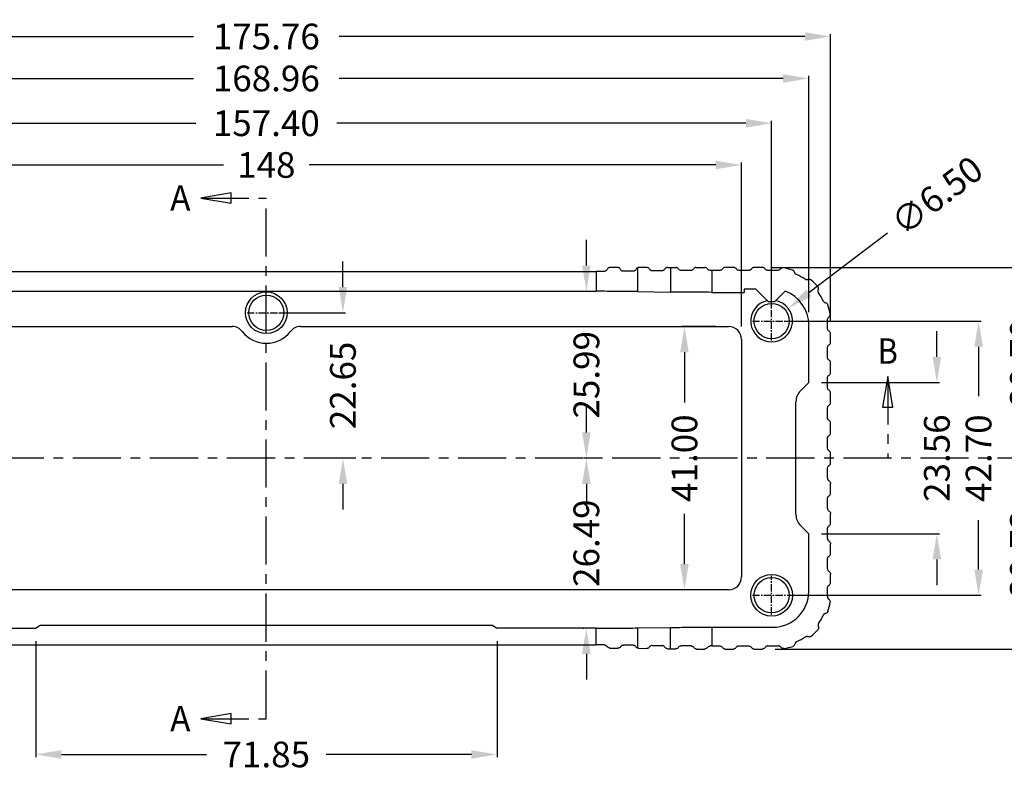
# Model space of a CAD drawing. Extents: x 725 to 2040, y -248 to 659.
# Drawn here: x 1760 to 1914, y 369 to 486 of the extents above; entities that cross this region are included whole.
import ezdxf
from ezdxf.enums import TextEntityAlignment as Align

# ---------------------------------------------------------------- set-up
doc = ezdxf.new("R2010")
doc.units = 0
doc.header["$MEASUREMENT"] = 0
doc.linetypes.add('CENTER', pattern=[0.6, 0.375, -0.075, 0.075, -0.075])
doc.layers.get('0').update_dxf_attribs({"linetype": 'CONTINUOUS'})
doc.layers.get('DEFPOINTS').update_dxf_attribs({"linetype": 'CONTINUOUS'})
doc.styles.add('TEXTSTYLE_0', font='txt', dxfattribs={"width": 0.8})
doc.dimstyles.get("Standard").update_dxf_attribs({"dimtxt": 0.18, "dimasz": 0.18, "dimexe": 0.18, "dimexo": 0.0625, "dimgap": 0.09, "dimtad": 0, "dimtih": 1, "dimtoh": 1, "dimdec": 4, "dimzin": 0, "dimtxsty": 'STANDARD', "dimcen": 0.09, "dimazin": 3, "dimtfac": 1, "dimtdec": 4, "dimtofl": 0, "dimtmove": 0, "dimatfit": 3, "dimtolj": 1, "dimtzin": 0})

# ---------------------------------------------------------------- blocks, each defined once
blk = doc.blocks.new('*D83')
at = {"color": 3, "ltscale": 20}
for p, q in [((1762.8, 389.28), (1762.8, 371.22)), ((1834.65, 389.28), (1834.65, 371.22))]:
    blk.add_line(p, q, dxfattribs=at)
at = {"color": 4, "ltscale": 20}
for p, q in [((1766.8, 371.62), (1789.39, 371.62)), ((1830.65, 371.62), (1808.06, 371.62))]:
    blk.add_line(p, q, dxfattribs=at)
for points in [[(1766.8, 372.28), (1766.8, 370.95), (1762.8, 371.62)], [(1830.65, 372.28), (1830.65, 370.95), (1834.65, 371.62)]]:
    blk.add_solid(points, dxfattribs=at)
at = {"layer": 'DEFPOINTS', "color": 0, "ltscale": 20}
for p in [(1762.8, 391.28), (1834.65, 391.28), (1762.8, 371.62)]:
    blk.add_point(p, dxfattribs=at)
at = {"color": 6, "ltscale": 20, "insert": (1798.72, 371.62), "char_height": 4, "attachment_point": 5}
blk.add_mtext('\\A1;71.85', dxfattribs=at)
blk = doc.blocks.new('*D84')
at = {"color": 3, "ltscale": 20}
for p, q in [((1724.73, 438.27), (1724.73, 463.83)), ((1872.72, 438.27), (1872.72, 463.83))]:
    blk.add_line(p, q, dxfattribs=at)
at = {"color": 4, "ltscale": 20}
for p, q in [((1728.73, 463.44), (1792.06, 463.44)), ((1868.72, 463.44), (1805.39, 463.44))]:
    blk.add_line(p, q, dxfattribs=at)
for points in [[(1728.73, 464.1), (1728.73, 462.77), (1724.73, 463.44)], [(1868.72, 464.1), (1868.72, 462.77), (1872.72, 463.44)]]:
    blk.add_solid(points, dxfattribs=at)
at = {"layer": 'DEFPOINTS', "color": 0, "ltscale": 20}
for p in [(1872.72, 463.44), (1724.73, 436.27), (1872.72, 436.27)]:
    blk.add_point(p, dxfattribs=at)
at = {"color": 6, "ltscale": 20, "insert": (1798.72, 463.44), "char_height": 4, "attachment_point": 5}
blk.add_mtext('\\A1;148', dxfattribs=at)
blk = doc.blocks.new('*D85')
at = {"color": 3, "ltscale": 20}
for p, q in [((1720.02, 441.12), (1720.02, 470.34)), ((1877.42, 441.12), (1877.42, 470.34))]:
    blk.add_line(p, q, dxfattribs=at)
at = {"color": 4, "ltscale": 20}
for p, q in [((1724.02, 469.94), (1787.72, 469.94)), ((1873.42, 469.94), (1809.72, 469.94))]:
    blk.add_line(p, q, dxfattribs=at)
for points in [[(1724.02, 470.61), (1724.02, 469.28), (1720.02, 469.94)], [(1873.42, 470.61), (1873.42, 469.28), (1877.42, 469.94)]]:
    blk.add_solid(points, dxfattribs=at)
at = {"layer": 'DEFPOINTS', "color": 0, "ltscale": 20}
for p in [(1720.02, 469.94), (1720.02, 439.12), (1877.42, 439.12)]:
    blk.add_point(p, dxfattribs=at)
at = {"color": 6, "ltscale": 20, "insert": (1798.72, 469.94), "char_height": 4, "attachment_point": 5}
blk.add_mtext('\\A1;157.40', dxfattribs=at)
blk = doc.blocks.new('*D86')
at = {"color": 3, "ltscale": 20}
for p, q in [((1714.24, 440.52), (1714.24, 477.31)), ((1883.2, 440.52), (1883.2, 477.31))]:
    blk.add_line(p, q, dxfattribs=at)
at = {"color": 4, "ltscale": 20}
for p, q in [((1718.24, 476.92), (1787.39, 476.92)), ((1879.2, 476.92), (1810.06, 476.92))]:
    blk.add_line(p, q, dxfattribs=at)
for points in [[(1718.24, 477.58), (1718.24, 476.25), (1714.24, 476.92)], [(1879.2, 477.58), (1879.2, 476.25), (1883.2, 476.92)]]:
    blk.add_solid(points, dxfattribs=at)
at = {"layer": 'DEFPOINTS', "color": 0, "ltscale": 20}
for p in [(1883.2, 476.92), (1714.24, 438.52), (1883.2, 438.52)]:
    blk.add_point(p, dxfattribs=at)
at = {"color": 6, "ltscale": 20, "insert": (1798.72, 476.92), "char_height": 4, "attachment_point": 5}
blk.add_mtext('\\A1;168.96', dxfattribs=at)
blk = doc.blocks.new('*D87')
at = {"color": 3, "ltscale": 20}
for p, q in [((1710.84, 439.11), (1710.84, 483.84)), ((1886.6, 439.11), (1886.6, 483.84))]:
    blk.add_line(p, q, dxfattribs=at)
at = {"color": 4, "ltscale": 20}
for p, q in [((1714.84, 483.45), (1787.39, 483.45)), ((1882.6, 483.45), (1810.06, 483.45))]:
    blk.add_line(p, q, dxfattribs=at)
for points in [[(1714.84, 484.11), (1714.84, 482.78), (1710.84, 483.45)], [(1882.6, 484.11), (1882.6, 482.78), (1886.6, 483.45)]]:
    blk.add_solid(points, dxfattribs=at)
at = {"layer": 'DEFPOINTS', "color": 0, "ltscale": 20}
for p in [(1710.84, 483.45), (1710.84, 437.11), (1886.6, 437.11)]:
    blk.add_point(p, dxfattribs=at)
at = {"color": 6, "ltscale": 20, "insert": (1798.72, 483.45), "char_height": 4, "attachment_point": 5}
blk.add_mtext('\\A1;175.76', dxfattribs=at)
blk = doc.blocks.new('*D88')
at = {"color": 3, "ltscale": 20}
for p, q in [((1868.72, 438.27), (1863.44, 438.27)), ((1868.72, 397.27), (1863.44, 397.27))]:
    blk.add_line(p, q, dxfattribs=at)
at = {"color": 4, "ltscale": 20}
for p, q in [((1863.84, 434.27), (1863.84, 426.44)), ((1863.84, 401.27), (1863.84, 409.1))]:
    blk.add_line(p, q, dxfattribs=at)
for points in [[(1863.17, 434.27), (1864.5, 434.27), (1863.84, 438.27)], [(1863.17, 401.27), (1864.5, 401.27), (1863.84, 397.27)]]:
    blk.add_solid(points, dxfattribs=at)
at = {"layer": 'DEFPOINTS', "color": 0, "ltscale": 20}
for p in [(1870.72, 438.27), (1863.84, 397.27), (1870.72, 397.27)]:
    blk.add_point(p, dxfattribs=at)
at = {"color": 6, "ltscale": 20, "insert": (1863.84, 417.77), "char_height": 4, "attachment_point": 5, "rotation": 90}
blk.add_mtext('\\A1;41.00', dxfattribs=at)
blk = doc.blocks.new('*D89')
at = {"color": 4, "ltscale": 20}
for p, q in [((1903.15, 433.55), (1903.15, 437.55)), ((1903.15, 401.99), (1903.15, 397.99))]:
    blk.add_line(p, q, dxfattribs=at)
at = {"color": 3, "ltscale": 20}
for p, q in [((1885.2, 429.55), (1903.55, 429.55)), ((1885.2, 405.99), (1903.55, 405.99))]:
    blk.add_line(p, q, dxfattribs=at)
at = {"color": 4, "ltscale": 20}
for points in [[(1902.48, 433.55), (1903.82, 433.55), (1903.15, 429.55)], [(1902.48, 401.99), (1903.82, 401.99), (1903.15, 405.99)]]:
    blk.add_solid(points, dxfattribs=at)
at = {"layer": 'DEFPOINTS', "color": 0, "ltscale": 20}
for p in [(1883.2, 429.55), (1883.2, 405.99), (1903.15, 405.99)]:
    blk.add_point(p, dxfattribs=at)
at = {"color": 6, "ltscale": 20, "insert": (1903.15, 417.77), "char_height": 4, "attachment_point": 5, "rotation": 90}
blk.add_mtext('\\A1;23.56', dxfattribs=at)
blk = doc.blocks.new('*D90')
at = {"color": 3, "ltscale": 20}
for p, q in [((1879.42, 439.12), (1910.05, 439.12)), ((1880.12, 396.42), (1910.05, 396.42))]:
    blk.add_line(p, q, dxfattribs=at)
at = {"color": 4, "ltscale": 20}
for p, q in [((1909.65, 435.12), (1909.65, 427.44)), ((1909.65, 400.42), (1909.65, 408.1))]:
    blk.add_line(p, q, dxfattribs=at)
for points in [[(1908.99, 435.12), (1910.32, 435.12), (1909.65, 439.12)], [(1908.99, 400.42), (1910.32, 400.42), (1909.65, 396.42)]]:
    blk.add_solid(points, dxfattribs=at)
at = {"layer": 'DEFPOINTS', "color": 0, "ltscale": 20}
for p in [(1877.42, 439.12), (1878.12, 396.42), (1909.65, 396.42)]:
    blk.add_point(p, dxfattribs=at)
at = {"color": 6, "ltscale": 20, "insert": (1909.65, 417.77), "char_height": 4, "attachment_point": 5, "rotation": 90}
blk.add_mtext('\\A1;42.70', dxfattribs=at)
blk = doc.blocks.new('*D91')
at = {"color": 4, "ltscale": 20}
for p, q in [((1916.54, 421.77), (1916.54, 425.77)), ((1916.54, 384.04), (1916.54, 380.04))]:
    blk.add_line(p, q, dxfattribs=at)
at = {"color": 3, "ltscale": 20}
for p, q in [((1918.54, 417.77), (1916.94, 417.77)), ((1877.98, 388.04), (1916.94, 388.04))]:
    blk.add_line(p, q, dxfattribs=at)
at = {"color": 4, "ltscale": 20}
for points in [[(1915.88, 421.77), (1917.21, 421.77), (1916.54, 417.77)], [(1915.88, 384.04), (1917.21, 384.04), (1916.54, 388.04)]]:
    blk.add_solid(points, dxfattribs=at)
at = {"layer": 'DEFPOINTS', "color": 0, "ltscale": 20}
for p in [(1916.54, 417.77), (1875.98, 388.04), (1916.54, 388.04)]:
    blk.add_point(p, dxfattribs=at)
at = {"color": 6, "ltscale": 20, "insert": (1916.54, 402.9), "char_height": 4, "attachment_point": 5, "rotation": 90}
blk.add_mtext('\\A1;29.73', dxfattribs=at)
blk = doc.blocks.new('*D92')
at = {"color": 4, "ltscale": 20}
for p, q in [((1916.55, 451.47), (1916.55, 455.47)), ((1916.55, 413.77), (1916.55, 409.77))]:
    blk.add_line(p, q, dxfattribs=at)
at = {"color": 3, "ltscale": 20}
for p, q in [((1877.34, 447.47), (1916.95, 447.47)), ((1918.54, 417.77), (1916.95, 417.77))]:
    blk.add_line(p, q, dxfattribs=at)
at = {"color": 4, "ltscale": 20}
for points in [[(1915.88, 451.47), (1917.22, 451.47), (1916.55, 447.47)], [(1915.88, 413.77), (1917.22, 413.77), (1916.55, 417.77)]]:
    blk.add_solid(points, dxfattribs=at)
at = {"layer": 'DEFPOINTS', "color": 0, "ltscale": 20}
for p in [(1875.34, 447.47), (1916.55, 447.47), (1916.54, 417.77)]:
    blk.add_point(p, dxfattribs=at)
at = {"color": 6, "ltscale": 20, "insert": (1916.55, 432.62), "char_height": 4, "attachment_point": 5, "rotation": 90}
blk.add_mtext('\\A1;29.70', dxfattribs=at)
blk = doc.blocks.new('*D93')
at = {"color": 4, "ltscale": 20}
for p, q in [((1848.57, 447.76), (1848.57, 451.76)), ((1848.57, 413.77), (1848.57, 409.77))]:
    blk.add_line(p, q, dxfattribs=at)
at = {"color": 3, "ltscale": 20}
for p, q in [((1848.08, 443.76), (1848.17, 443.76)), ((1848.96, 417.77), (1848.17, 417.77))]:
    blk.add_line(p, q, dxfattribs=at)
at = {"color": 4, "ltscale": 20}
for points in [[(1847.9, 447.76), (1849.23, 447.76), (1848.57, 443.76)], [(1847.9, 413.77), (1849.23, 413.77), (1848.57, 417.77)]]:
    blk.add_solid(points, dxfattribs=at)
at = {"layer": 'DEFPOINTS', "color": 0, "ltscale": 20}
for p in [(1850.08, 443.76), (1848.57, 417.77), (1850.96, 417.77)]:
    blk.add_point(p, dxfattribs=at)
at = {"color": 6, "ltscale": 20, "insert": (1848.57, 430.76), "char_height": 4, "attachment_point": 5, "rotation": 90}
blk.add_mtext('\\A1;25.99', dxfattribs=at)
blk = doc.blocks.new('*D94')
at = {"color": 4, "ltscale": 20}
for p, q in [((1848.56, 421.77), (1848.56, 425.77)), ((1848.56, 387.28), (1848.56, 383.28))]:
    blk.add_line(p, q, dxfattribs=at)
at = {"color": 3, "ltscale": 20}
for p, q in [((1850.56, 417.77), (1848.96, 417.77)), ((1848.08, 391.28), (1848.17, 391.28))]:
    blk.add_line(p, q, dxfattribs=at)
at = {"color": 4, "ltscale": 20}
for points in [[(1847.9, 421.77), (1849.23, 421.77), (1848.56, 417.77)], [(1847.9, 387.28), (1849.23, 387.28), (1848.56, 391.28)]]:
    blk.add_solid(points, dxfattribs=at)
at = {"layer": 'DEFPOINTS', "color": 0, "ltscale": 20}
for p in [(1848.56, 417.77), (1848.56, 391.28), (1850.08, 391.28)]:
    blk.add_point(p, dxfattribs=at)
at = {"color": 6, "ltscale": 20, "insert": (1848.56, 404.53), "char_height": 4, "attachment_point": 5, "rotation": 90}
blk.add_mtext('\\A1;26.49', dxfattribs=at)
blk = doc.blocks.new('*D99')
at = {"color": 4, "ltscale": 20}
blk.add_line((1895.45, 452.82), (1883.19, 443.51), dxfattribs=at)
blk.add_solid([(1882.79, 444.04), (1883.6, 442.98), (1880.01, 441.09)], dxfattribs=at)
at = {"layer": 'DEFPOINTS', "color": 0, "ltscale": 20}
for p in [(1880.01, 441.09), (1874.83, 437.15)]:
    blk.add_point(p, dxfattribs=at)
at = {"color": 6, "ltscale": 20, "insert": (1903.15, 458.67), "char_height": 4, "attachment_point": 5, "rotation": 37.2398}
blk.add_mtext('\\A1;∅6.50', dxfattribs=at)
blk = doc.blocks.new('*D100')
at = {"color": 4, "ltscale": 20}
for p, q in [((1810.65, 444.42), (1810.65, 448.42)), ((1810.65, 413.77), (1810.65, 409.77))]:
    blk.add_line(p, q, dxfattribs=at)
at = {"color": 3, "ltscale": 20}
for p, q in [((1800.72, 440.42), (1811.05, 440.42)), ((1812.65, 417.77), (1811.05, 417.77))]:
    blk.add_line(p, q, dxfattribs=at)
at = {"color": 4, "ltscale": 20}
for points in [[(1809.99, 444.42), (1811.32, 444.42), (1810.65, 440.42)], [(1809.99, 413.77), (1811.32, 413.77), (1810.65, 417.77)]]:
    blk.add_solid(points, dxfattribs=at)
at = {"layer": 'DEFPOINTS', "color": 0, "ltscale": 20}
for p in [(1798.72, 440.42), (1810.65, 417.77), (1810.65, 417.77)]:
    blk.add_point(p, dxfattribs=at)
at = {"color": 6, "ltscale": 20, "insert": (1810.65, 429.1), "char_height": 4, "attachment_point": 5, "rotation": 90}
blk.add_mtext('\\A1;22.65', dxfattribs=at)

msp = doc.modelspace()

# ---------------------------------------------------------------- linework, layer by layer
at = {"color": 1, "linetype": 'CENTER', "ltscale": 20}
for p, q in [((1788.504, 458.287), (1798.722, 458.287)), ((1798.722, 377.185), (1798.722, 458.287)), ((1895.497, 430.491), (1895.497, 417.77)), ((1920.088, 417.77), (1700.168, 417.77)), ((1788.504, 377.185), (1798.722, 377.185))]:
    msp.add_line(p, q, dxfattribs=at)
at = {"color": 7, "linetype": 'CONTINUOUS'}
for p, q in [((1747.362, 446.863), (1850.082, 446.863)), ((1850.082, 446.863), (1850.082, 443.759)), ((1853.428, 447.475), (1852.264, 447.475)), ((1856.51, 447.414), (1856.51, 443.718)), ((1857.952, 447.475), (1856.746, 447.475)), ((1860.345, 446.96), (1858.845, 446.938)), ((1861.212, 447.475), (1862.489, 447.475)), ((1861.66, 447.475), (1861.66, 443.642)), ((1865.686, 447.475), (1867.007, 447.475)), ((1869.345, 447.02), (1868.087, 447.02)), ((1868.087, 447.02), (1868.087, 443.601)), ((1871.507, 447.475), (1870.183, 447.475)), ((1873.845, 447.02), (1872.345, 447.02)), ((1876.007, 447.475), (1874.683, 447.475)), ((1878.122, 447.02), (1876.845, 447.02)), ((1747.362, 443.759), (1850.082, 443.759)), ((1856.51, 443.718), (1861.66, 443.642)), ((1868.087, 443.601), (1873.141, 443.601)), ((1874.956, 444.101), (1873.141, 444.101)), ((1873.141, 444.101), (1873.141, 443.601)), ((1876.956, 442.101), (1874.956, 444.101)), ((1879.546, 443.759), (1877.888, 442.101)), ((1877.888, 442.101), (1876.956, 442.101)), ((1886.122, 437.95), (1886.122, 439.02)), ((1726.726, 438.27), (1793.398, 438.27)), ((1804.045, 438.27), (1870.718, 438.27)), ((1883.203, 429.55), (1883.203, 438.52)), ((1886.604, 435.834), (1886.604, 437.107)), ((1872.718, 436.27), (1872.718, 399.27)), ((1886.122, 433.45), (1886.122, 434.99)), ((1886.604, 431.134), (1886.604, 432.607)), ((1881.912, 428.258), (1883.203, 429.55)), ((1886.122, 428.75), (1886.122, 430.29)), ((1886.604, 426.434), (1886.604, 427.907)), ((1881.203, 408.993), (1881.203, 426.548)), ((1886.122, 424.05), (1886.122, 425.59)), ((1886.604, 421.734), (1886.604, 423.207)), ((1886.122, 419.35), (1886.122, 420.89)), ((1886.604, 417.034), (1886.604, 418.507)), ((1886.122, 414.65), (1886.122, 416.19)), ((1886.604, 412.334), (1886.604, 413.807)), ((1886.122, 409.95), (1886.122, 411.49)), ((1886.604, 407.634), (1886.604, 409.107)), ((1883.203, 405.991), (1881.912, 407.282)), ((1886.122, 405.25), (1886.122, 406.79)), ((1883.203, 397.02), (1883.203, 405.991)), ((1886.604, 402.934), (1886.604, 404.407)), ((1886.122, 400.55), (1886.122, 402.09)), ((1886.604, 398.434), (1886.604, 399.707)), ((1870.718, 397.27), (1726.726, 397.27)), ((1886.122, 396.52), (1886.122, 397.59)), ((1747.362, 391.282), (1762.799, 391.282)), ((1762.799, 391.282), (1763.496, 391.782)), ((1763.496, 391.782), (1833.948, 391.782)), ((1833.948, 391.782), (1834.645, 391.282)), ((1850.082, 391.282), (1834.645, 391.282)), ((1850.082, 388.677), (1850.082, 391.282)), ((1856.51, 391.323), (1861.66, 391.398)), ((1856.51, 391.323), (1856.51, 388.196)), ((1861.66, 388.079), (1861.66, 391.398)), ((1868.087, 391.439), (1877.622, 391.439)), ((1868.087, 391.439), (1868.087, 388.52)), ((1747.362, 388.677), (1850.082, 388.677)), ((1856.709, 388.152), (1857.981, 388.133)), ((1858.825, 388.603), (1860.365, 388.58)), ((1861.209, 388.086), (1861.66, 388.079)), ((1868.087, 388.52), (1869.365, 388.52)), ((1870.209, 388.039), (1871.481, 388.039)), ((1872.325, 388.52), (1873.865, 388.52)), ((1874.709, 388.039), (1875.981, 388.039)), ((1876.825, 388.52), (1878.122, 388.52))]:
    msp.add_line(p, q, dxfattribs=at)
at = {"color": 3, "linetype": 'CENTER', "ltscale": 3}
for p, q in [((1798.722, 437.42), (1798.722, 443.42)), ((1877.422, 436.12), (1877.422, 442.12)), ((1795.722, 440.42), (1801.722, 440.42)), ((1874.422, 439.12), (1880.422, 439.12)), ((1877.422, 393.42), (1877.422, 399.42)), ((1874.422, 396.42), (1880.422, 396.42))]:
    msp.add_line(p, q, dxfattribs=at)
at = {"color": 1, "linetype": 'CENTER', "ltscale": 20}
for points in [[(1793.266, 459.08), (1788.504, 458.287), (1793.266, 457.493), (1793.266, 459.08)], [(1896.291, 425.729), (1895.497, 430.491), (1894.703, 425.729), (1896.291, 425.729)], [(1793.266, 377.979), (1788.504, 377.185), (1793.266, 376.391), (1793.266, 377.979)]]:
    msp.add_lwpolyline(points, dxfattribs=at)
at = {"color": 7, "linetype": 'CONTINUOUS'}
for centre, radius in [((1798.722, 440.42), 3.25), ((1798.722, 440.42), 2.75), ((1877.422, 439.12), 2.75), ((1877.422, 396.42), 3.25), ((1877.422, 396.42), 2.75)]:
    msp.add_circle(centre, radius, dxfattribs=at)
for centre, radius, start, end in [((1878.122, 439.02), 8, 88.49663, 90), ((1878.122, 439.42), 8.054, 71.5073, 82.28299), ((1878.122, 439.02), 8, 55.73824, 66.6669), ((1878.122, 439.02), 8.482, 40.14138, 49.85862), ((1877.622, 438.52), 5.581, 0, 69.83195), ((1878.122, 439.02), 8, 23.73824, 34.26176), ((1877.422, 439.12), 3.25, 101.57694, 78.42306), ((1878.122, 439.02), 8.482, 8.14138, 17.85862), ((1878.122, 439.02), 8, 0, 2.26176), ((1793.398, 436.27), 2, 37.93847, 90), ((1798.722, 440.42), 4.75, 217.93847, 322.06153), ((1804.045, 436.27), 2, 90, 142.06153), ((1870.718, 436.27), 2, 0, 90), ((1883.622, 426.548), 2.419, 135, 180), ((1883.622, 408.993), 2.419, 180, 225), ((1870.718, 399.27), 2, 270, 0), ((1877.622, 397.02), 5.581, 270, 0), ((1878.122, 396.52), 8, 357.73824, 0), ((1878.122, 396.52), 8.482, 342.14138, 351.85862), ((1878.122, 396.52), 8, 325.73824, 336.26176), ((1878.122, 396.52), 8.482, 310.14138, 319.85862), ((1878.122, 396.52), 8, 293.73824, 304.26176), ((1878.122, 396.52), 8, 270, 272.26176), ((1878.122, 396.52), 8.482, 278.14138, 287.85862)]:
    msp.add_arc(centre, radius, start, end, dxfattribs=at)
for points in [[(1851.345, 446.865), (1850.717, 446.864), (1850.082, 446.863)], [(1851.805, 447.17), (1851.696, 447.009), (1851.534, 446.902), (1851.345, 446.865)], [(1852.265, 447.475), (1852.075, 447.437), (1851.913, 447.33), (1851.805, 447.17)], [(1853.887, 447.175), (1853.78, 447.33), (1853.62, 447.436), (1853.428, 447.475)], [(1854.345, 446.88), (1854.155, 446.916), (1853.995, 447.02), (1853.887, 447.175)], [(1855.845, 446.895), (1855.114, 446.887), (1854.345, 446.88)], [(1856.297, 447.188), (1856.193, 447.041), (1856.037, 446.936), (1855.845, 446.895)], [(1856.51, 447.414), (1856.385, 447.317), (1856.297, 447.188)], [(1856.746, 447.475), (1856.623, 447.459), (1856.51, 447.414)], [(1858.4, 447.203), (1858.292, 447.343), (1858.138, 447.439), (1857.952, 447.475)], [(1858.845, 446.938), (1858.706, 446.956), (1858.58, 447.011), (1858.477, 447.095), (1858.4, 447.203)], [(1860.78, 447.221), (1860.704, 447.117), (1860.602, 447.035), (1860.48, 446.981), (1860.345, 446.96)], [(1861.212, 447.475), (1861.035, 447.441), (1860.886, 447.352), (1860.78, 447.221)], [(1862.918, 447.235), (1862.812, 447.358), (1862.664, 447.443), (1862.488, 447.475)], [(1863.345, 447), (1863.174, 447.028), (1863.027, 447.11), (1862.918, 447.235)], [(1864.845, 447.011), (1864.081, 447.006), (1863.345, 447)], [(1865.266, 447.244), (1865.155, 447.121), (1865.009, 447.04), (1864.845, 447.011)], [(1865.686, 447.475), (1865.523, 447.447), (1865.376, 447.366), (1865.266, 447.244)], [(1867.426, 447.247), (1867.315, 447.368), (1867.168, 447.448), (1867.006, 447.475)], [(1867.845, 447.02), (1867.683, 447.047), (1867.538, 447.126), (1867.426, 447.247)], [(1868.087, 447.02), (1867.966, 447.02), (1867.845, 447.02)], [(1869.764, 447.247), (1869.652, 447.126), (1869.506, 447.047), (1869.345, 447.02)], [(1870.183, 447.475), (1870.022, 447.448), (1869.875, 447.369), (1869.764, 447.247)], [(1871.926, 447.247), (1871.815, 447.369), (1871.668, 447.448), (1871.507, 447.475)], [(1872.345, 447.02), (1872.184, 447.047), (1872.038, 447.126), (1871.926, 447.247)], [(1874.264, 447.247), (1874.152, 447.126), (1874.006, 447.047), (1873.845, 447.02)], [(1874.683, 447.475), (1874.522, 447.448), (1874.375, 447.369), (1874.264, 447.247)], [(1876.426, 447.247), (1876.315, 447.369), (1876.168, 447.448), (1876.007, 447.475)], [(1876.845, 447.02), (1876.684, 447.047), (1876.538, 447.126), (1876.426, 447.247)], [(1878.741, 447.212), (1878.628, 447.105), (1878.486, 447.038), (1878.332, 447.018)], [(1879.203, 447.402), (1879.032, 447.395), (1878.869, 447.329), (1878.741, 447.212)], [(1881.003, 446.705), (1880.937, 446.858), (1880.823, 446.981), (1880.677, 447.059)], [(1881.291, 446.366), (1881.16, 446.448), (1881.062, 446.565), (1881.003, 446.705)], [(1883.078, 445.585), (1882.925, 445.55), (1882.767, 445.566), (1882.626, 445.632)], [(1883.59, 445.504), (1883.433, 445.594), (1883.254, 445.622), (1883.078, 445.585)], [(1856.51, 443.718), (1855.085, 443.735), (1853.502, 443.748), (1851.815, 443.756), (1850.082, 443.759)], [(1868.087, 443.601), (1866.354, 443.604), (1864.668, 443.612), (1863.085, 443.625), (1861.66, 443.642)], [(1884.686, 443.976), (1884.724, 444.153), (1884.695, 444.332), (1884.606, 444.488)], [(1884.734, 443.524), (1884.668, 443.666), (1884.651, 443.824), (1884.686, 443.976)], [(1885.804, 441.961), (1885.655, 442.013), (1885.53, 442.11), (1885.445, 442.241)], [(1886.195, 441.621), (1886.109, 441.781), (1885.972, 441.899), (1885.804, 441.961)], [(1886.315, 439.745), (1886.44, 439.874), (1886.511, 440.041), (1886.518, 440.222)], [(1886.116, 439.336), (1886.135, 439.491), (1886.204, 439.633), (1886.315, 439.745)], [(1886.358, 437.537), (1886.232, 437.645), (1886.15, 437.789), (1886.122, 437.95)], [(1886.604, 437.107), (1886.574, 437.276), (1886.488, 437.426), (1886.358, 437.537)], [(1886.358, 435.404), (1886.488, 435.515), (1886.574, 435.665), (1886.604, 435.834)], [(1886.122, 434.99), (1886.15, 435.152), (1886.232, 435.296), (1886.358, 435.404)], [(1886.358, 433.037), (1886.232, 433.145), (1886.15, 433.289), (1886.122, 433.45)], [(1886.604, 432.607), (1886.574, 432.776), (1886.488, 432.926), (1886.358, 433.037)], [(1886.358, 430.704), (1886.488, 430.815), (1886.574, 430.965), (1886.604, 431.134)], [(1886.122, 430.29), (1886.15, 430.452), (1886.232, 430.596), (1886.358, 430.704)], [(1886.358, 428.337), (1886.232, 428.445), (1886.15, 428.589), (1886.122, 428.75)], [(1886.604, 427.907), (1886.574, 428.076), (1886.488, 428.226), (1886.358, 428.337)], [(1886.358, 426.004), (1886.488, 426.115), (1886.574, 426.265), (1886.604, 426.434)], [(1886.122, 425.59), (1886.15, 425.752), (1886.232, 425.896), (1886.358, 426.004)], [(1886.358, 423.637), (1886.232, 423.745), (1886.15, 423.889), (1886.122, 424.05)], [(1886.604, 423.207), (1886.574, 423.376), (1886.488, 423.526), (1886.358, 423.637)], [(1886.358, 421.304), (1886.488, 421.415), (1886.574, 421.565), (1886.604, 421.734)], [(1886.122, 420.89), (1886.15, 421.052), (1886.232, 421.196), (1886.358, 421.304)], [(1886.358, 418.937), (1886.232, 419.045), (1886.15, 419.189), (1886.122, 419.35)], [(1886.604, 418.507), (1886.574, 418.676), (1886.488, 418.826), (1886.358, 418.937)], [(1886.122, 416.19), (1886.15, 416.352), (1886.232, 416.496), (1886.358, 416.604)], [(1886.358, 416.604), (1886.488, 416.715), (1886.574, 416.865), (1886.604, 417.034)], [(1886.122, 414.65), (1886.15, 414.488), (1886.232, 414.344), (1886.358, 414.237)], [(1886.358, 414.237), (1886.489, 414.125), (1886.574, 413.976), (1886.604, 413.807)], [(1886.122, 411.49), (1886.15, 411.653), (1886.232, 411.797), (1886.358, 411.904)], [(1886.358, 411.904), (1886.489, 412.015), (1886.574, 412.165), (1886.604, 412.334)], [(1886.122, 409.95), (1886.15, 409.788), (1886.232, 409.644), (1886.358, 409.537)], [(1886.358, 409.537), (1886.489, 409.425), (1886.574, 409.276), (1886.604, 409.107)], [(1886.122, 406.79), (1886.15, 406.953), (1886.232, 407.097), (1886.358, 407.204)], [(1886.358, 407.204), (1886.489, 407.315), (1886.574, 407.465), (1886.604, 407.634)], [(1886.122, 405.25), (1886.15, 405.088), (1886.232, 404.944), (1886.358, 404.837)], [(1886.358, 404.837), (1886.489, 404.725), (1886.574, 404.576), (1886.604, 404.407)], [(1886.122, 402.09), (1886.15, 402.253), (1886.232, 402.397), (1886.358, 402.504)], [(1886.358, 402.504), (1886.489, 402.615), (1886.574, 402.765), (1886.604, 402.934)], [(1886.122, 400.55), (1886.15, 400.388), (1886.232, 400.244), (1886.358, 400.137)], [(1886.358, 400.137), (1886.489, 400.025), (1886.574, 399.876), (1886.604, 399.707)], [(1886.122, 397.59), (1886.15, 397.753), (1886.232, 397.897), (1886.358, 398.004)], [(1886.358, 398.004), (1886.489, 398.115), (1886.574, 398.265), (1886.604, 398.434)], [(1886.116, 396.205), (1886.126, 396.087), (1886.163, 395.977), (1886.227, 395.878), (1886.315, 395.796)], [(1886.315, 395.796), (1886.44, 395.667), (1886.511, 395.5), (1886.518, 395.319)], [(1885.803, 393.58), (1885.688, 393.545), (1885.588, 393.484), (1885.505, 393.401), (1885.445, 393.3)], [(1886.195, 393.919), (1886.109, 393.76), (1885.972, 393.641), (1885.803, 393.58)], [(1850.082, 391.282), (1851.816, 391.285), (1853.503, 391.293), (1855.085, 391.306), (1856.51, 391.323)], [(1861.66, 391.398), (1863.085, 391.416), (1864.668, 391.429), (1866.354, 391.437), (1868.087, 391.439)], [(1884.686, 391.564), (1884.723, 391.389), (1884.696, 391.21), (1884.606, 391.052)], [(1884.734, 392.017), (1884.68, 391.912), (1884.653, 391.798), (1884.655, 391.68), (1884.686, 391.564)], [(1883.078, 389.956), (1882.962, 389.987), (1882.844, 389.989), (1882.731, 389.962), (1882.626, 389.909)], [(1883.59, 390.036), (1883.432, 389.947), (1883.254, 389.919), (1883.078, 389.956)], [(1851.365, 388.676), (1850.727, 388.677), (1850.082, 388.677)], [(1851.365, 388.676), (1851.528, 388.647), (1851.672, 388.564), (1851.778, 388.439)], [(1852.209, 388.192), (1852.039, 388.222), (1851.889, 388.308), (1851.778, 388.439)], [(1852.209, 388.192), (1852.852, 388.189), (1853.481, 388.185)], [(1853.912, 388.428), (1853.803, 388.3), (1853.653, 388.215), (1853.481, 388.185)], [(1853.912, 388.428), (1854.015, 388.55), (1854.159, 388.633), (1854.325, 388.661)], [(1855.865, 388.645), (1855.117, 388.654), (1854.325, 388.661)], [(1855.865, 388.645), (1856.035, 388.612), (1856.176, 388.527), (1856.278, 388.404)], [(1856.51, 388.196), (1856.377, 388.282), (1856.278, 388.404)], [(1856.709, 388.152), (1856.605, 388.164), (1856.51, 388.196)], [(1858.412, 388.373), (1858.304, 388.247), (1858.157, 388.163), (1857.981, 388.133)], [(1858.825, 388.603), (1858.698, 388.588), (1858.583, 388.541), (1858.486, 388.467), (1858.412, 388.373)], [(1860.778, 388.338), (1860.704, 388.435), (1860.608, 388.511), (1860.492, 388.561), (1860.365, 388.58)], [(1861.209, 388.086), (1861.033, 388.121), (1860.885, 388.21), (1860.778, 388.338)], [(1861.66, 388.079), (1862.063, 388.074), (1862.481, 388.069)], [(1862.912, 388.31), (1862.806, 388.185), (1862.658, 388.099), (1862.481, 388.069)], [(1862.912, 388.31), (1863.014, 388.43), (1863.158, 388.513), (1863.325, 388.541)], [(1864.865, 388.53), (1864.082, 388.535), (1863.325, 388.541)], [(1864.865, 388.53), (1865.029, 388.5), (1865.173, 388.416), (1865.278, 388.291)], [(1865.709, 388.044), (1865.538, 388.074), (1865.389, 388.161), (1865.278, 388.291)], [(1865.709, 388.044), (1866.343, 388.041), (1866.981, 388.04)], [(1867.412, 388.285), (1867.3, 388.154), (1867.151, 388.069), (1866.981, 388.04)], [(1867.412, 388.285), (1867.518, 388.409), (1867.662, 388.492), (1867.825, 388.52)], [(1868.087, 388.52), (1867.956, 388.52), (1867.825, 388.52)], [(1869.365, 388.52), (1869.528, 388.492), (1869.671, 388.41), (1869.778, 388.284)], [(1869.778, 388.284), (1869.89, 388.153), (1870.039, 388.068), (1870.209, 388.039)], [(1871.912, 388.284), (1871.8, 388.153), (1871.651, 388.068), (1871.481, 388.039)], [(1872.325, 388.52), (1872.162, 388.492), (1872.019, 388.41), (1871.912, 388.284)], [(1873.865, 388.52), (1874.028, 388.492), (1874.171, 388.41), (1874.278, 388.284)], [(1874.278, 388.284), (1874.39, 388.153), (1874.539, 388.068), (1874.709, 388.039)], [(1876.412, 388.284), (1876.3, 388.153), (1876.151, 388.068), (1875.981, 388.039)], [(1876.825, 388.52), (1876.662, 388.492), (1876.519, 388.41), (1876.412, 388.284)], [(1878.846, 388.327), (1878.764, 388.415), (1878.666, 388.479), (1878.555, 388.517), (1878.438, 388.527)], [(1879.323, 388.124), (1879.144, 388.131), (1878.977, 388.202), (1878.846, 388.327)], [(1881.063, 388.839), (1881, 388.669), (1880.881, 388.532), (1880.723, 388.447)], [(1881.342, 389.197), (1881.241, 389.137), (1881.158, 389.055), (1881.098, 388.954), (1881.063, 388.839)]]:
    msp.add_spline(points, degree=3, dxfattribs=at)

# ---------------------------------------------------------------- texts
at = {"color": 1, "linetype": 'CENTER', "ltscale": 20, "style": 'TEXTSTYLE_0', "width": 1.2}
for s, p, p2 in [('A', (1783.741, 456.302), (1786.916, 456.302)), ('B', (1893.91, 432.476), (1897.085, 432.476)), ('A', (1783.741, 375.201), (1786.916, 375.201))]:
    msp.add_text(s, height=3.969, dxfattribs=at).set_placement(p, p2, align=Align.FIT)

# ---------------------------------------------------------------- dimensions: what is measured, and where the dimension line sits
at = {"ltscale": 20}
for base, p1, p2, picture, middle in [((1710.84, 483.445), (1886.604, 437.107), (1710.84, 437.107), '*D87', (1798.722, 483.445)), ((1883.203, 476.917), (1714.241, 438.52), (1883.203, 438.52), '*D86', (1798.722, 476.917))]:
    dim = msp.add_linear_dim(base=base, p1=p1, p2=p2, dimstyle='STANDARD', override={"dimtxt": 4, "dimasz": 4, "dimexe": 0.396, "dimexo": 2, "dimgap": 2, "dimtih": 0, "dimtoh": 0, "dimdec": 2, "dimcen": 3, "dimclrd": 4, "dimclre": 3, "dimclrt": 6, "dimadec": 2, "dimtp": 0, "dimtm": 0, "dimtdec": 2, "dimatfit": 3}, dxfattribs=at)
    dim.commit()
    dim.dimension.update_dxf_attribs({"geometry": picture, "text_midpoint": middle})
for base, p1, p2, picture, middle in [((1720.022, 469.943), (1877.422, 439.12), (1720.022, 439.12), '*D85', (1798.722, 469.943)), ((1762.799, 371.618), (1834.645, 391.282), (1762.799, 391.282), '*D83', (1798.722, 371.618))]:
    dim = msp.add_linear_dim(base=base, p1=p1, p2=p2, dimstyle='STANDARD', override={"dimtxt": 4, "dimasz": 4, "dimexe": 0.396, "dimexo": 2, "dimgap": 2, "dimtih": 0, "dimtoh": 0, "dimdec": 2, "dimcen": 3, "dimclrd": 4, "dimclre": 3, "dimclrt": 6, "dimadec": 2, "dimtp": 0, "dimtm": 0, "dimtdec": 2, "dimatfit": 3}, dxfattribs=at)
    dim.commit()
    dim.dimension.update_dxf_attribs({"geometry": picture, "text_midpoint": middle, "dimtype": 160})
dim = msp.add_linear_dim(base=(1872.718, 463.436), p1=(1724.726, 436.27), p2=(1872.718, 436.27), text='148', dimstyle='STANDARD', override={"dimtxt": 4, "dimasz": 4, "dimexe": 0.396, "dimexo": 2, "dimgap": 2, "dimtih": 0, "dimtoh": 0, "dimdec": 2, "dimcen": 3, "dimclrd": 4, "dimclre": 3, "dimclrt": 6, "dimadec": 2, "dimtp": 0, "dimtm": 0, "dimtdec": 2, "dimatfit": 3}, dxfattribs=at)
dim.commit()
dim.dimension.update_dxf_attribs({"geometry": '*D84', "text_midpoint": (1798.722, 463.436), "dimtype": 160})
dim = msp.add_diameter_dim_2p(p1=(1874.835, 437.154), p2=(1880.009, 441.087), dimstyle='STANDARD', override={"dimtxt": 4, "dimasz": 4, "dimexe": 0.396, "dimexo": 2, "dimgap": 2, "dimtih": 0, "dimtoh": 0, "dimdec": 2, "dimcen": 0, "dimclrd": 4, "dimclre": 3, "dimclrt": 6, "dimadec": 2, "dimtp": 0, "dimtm": 0, "dimtdec": 2, "dimatfit": 3}, dxfattribs=at)
dim.commit()
dim.dimension.update_dxf_attribs({"geometry": '*D99', "text_midpoint": (1903.146, 458.674), "dimtype": 163})
for base, p1, p2, override, picture, middle in [((1916.5504, 447.4745), (1916.5421, 417.7704), (1875.345, 447.4745), {"dimtxt": 4, "dimasz": 4, "dimexe": 0.396, "dimexo": 2, "dimgap": 2, "dimtih": 0, "dimtoh": 0, "dimdec": 2, "dimcen": 3, "dimclrd": 4, "dimclre": 3, "dimclrt": 6, "dimadec": 2, "dimtp": 0, "dimtm": 0, "dimtdec": 2, "dimatfit": 3}, '*D92', (1916.5504, 432.6224)), ((1848.565, 417.77), (1850.082, 443.759), (1850.958, 417.77), {"dimtxt": 4, "dimasz": 4, "dimexe": 0.396, "dimexo": 2, "dimgap": 2, "dimtih": 0, "dimtoh": 0, "dimdec": 2, "dimcen": 3, "dimclrd": 4, "dimclre": 3, "dimclrt": 6, "dimadec": 2, "dimtp": 0, "dimtm": 0, "dimtdec": 2, "dimatfit": 3}, '*D93', (1848.565, 430.764)), ((1810.653, 417.77), (1798.722, 440.42), (1810.653, 417.77), {"dimtxt": 4, "dimasz": 4, "dimexe": 0.396, "dimexo": 2, "dimgap": 2, "dimtih": 0, "dimtoh": 0, "dimdec": 2, "dimcen": 0, "dimclrd": 4, "dimclre": 3, "dimclrt": 6, "dimadec": 2, "dimtp": 0, "dimtm": 0, "dimtdec": 2, "dimatfit": 3}, '*D100', (1810.653, 429.095)), ((1863.838, 397.27), (1870.718, 438.27), (1870.718, 397.27), {"dimtxt": 4, "dimasz": 4, "dimexe": 0.396, "dimexo": 2, "dimgap": 2, "dimtih": 0, "dimtoh": 0, "dimdec": 2, "dimcen": 3, "dimclrd": 4, "dimclre": 3, "dimclrt": 6, "dimadec": 2, "dimtp": 0, "dimtm": 0, "dimtdec": 2, "dimatfit": 3}, '*D88', (1863.838, 417.77)), ((1903.15, 405.991), (1883.203, 429.55), (1883.203, 405.991), {"dimtxt": 4, "dimasz": 4, "dimexe": 0.396, "dimexo": 2, "dimgap": 2, "dimtih": 0, "dimtoh": 0, "dimdec": 2, "dimcen": 3, "dimclrd": 4, "dimclre": 3, "dimclrt": 6, "dimadec": 2, "dimtp": 0, "dimtm": 0, "dimtdec": 2, "dimatfit": 3}, '*D89', (1903.15, 417.77)), ((1848.564, 391.282), (1848.564, 417.77), (1850.082, 391.282), {"dimtxt": 4, "dimasz": 4, "dimexe": 0.396, "dimexo": 2, "dimgap": 2, "dimtih": 0, "dimtoh": 0, "dimdec": 2, "dimcen": 3, "dimclrd": 4, "dimclre": 3, "dimclrt": 6, "dimadec": 2, "dimtp": 0, "dimtm": 0, "dimtdec": 2, "dimatfit": 3}, '*D94', (1848.564, 404.526)), ((1916.542, 388.039), (1916.542, 417.77), (1875.981, 388.039), {"dimtxt": 4, "dimasz": 4, "dimexe": 0.396, "dimexo": 2, "dimgap": 2, "dimtih": 0, "dimtoh": 0, "dimdec": 2, "dimcen": 3, "dimclrd": 4, "dimclre": 3, "dimclrt": 6, "dimadec": 2, "dimtp": 0, "dimtm": 0, "dimtdec": 2, "dimatfit": 3}, '*D91', (1916.542, 402.904))]:
    dim = msp.add_linear_dim(base=base, p1=p1, p2=p2, angle=90, dimstyle='STANDARD', override=override, dxfattribs=at)
    dim.commit()
    dim.dimension.update_dxf_attribs({"geometry": picture, "text_midpoint": middle})
dim = msp.add_linear_dim(base=(1909.655, 396.42), p1=(1877.422, 439.12), p2=(1878.122, 396.42), angle=90, dimstyle='STANDARD', override={"dimtxt": 4, "dimasz": 4, "dimexe": 0.396, "dimexo": 2, "dimgap": 2, "dimtih": 0, "dimtoh": 0, "dimdec": 2, "dimcen": 3, "dimclrd": 4, "dimclre": 3, "dimclrt": 6, "dimadec": 2, "dimtp": 0, "dimtm": 0, "dimtdec": 2, "dimatfit": 3}, dxfattribs=at)
dim.commit()
dim.dimension.update_dxf_attribs({"geometry": '*D90', "text_midpoint": (1909.655, 417.77), "dimtype": 160})

doc.saveas('drawing.dxf')
